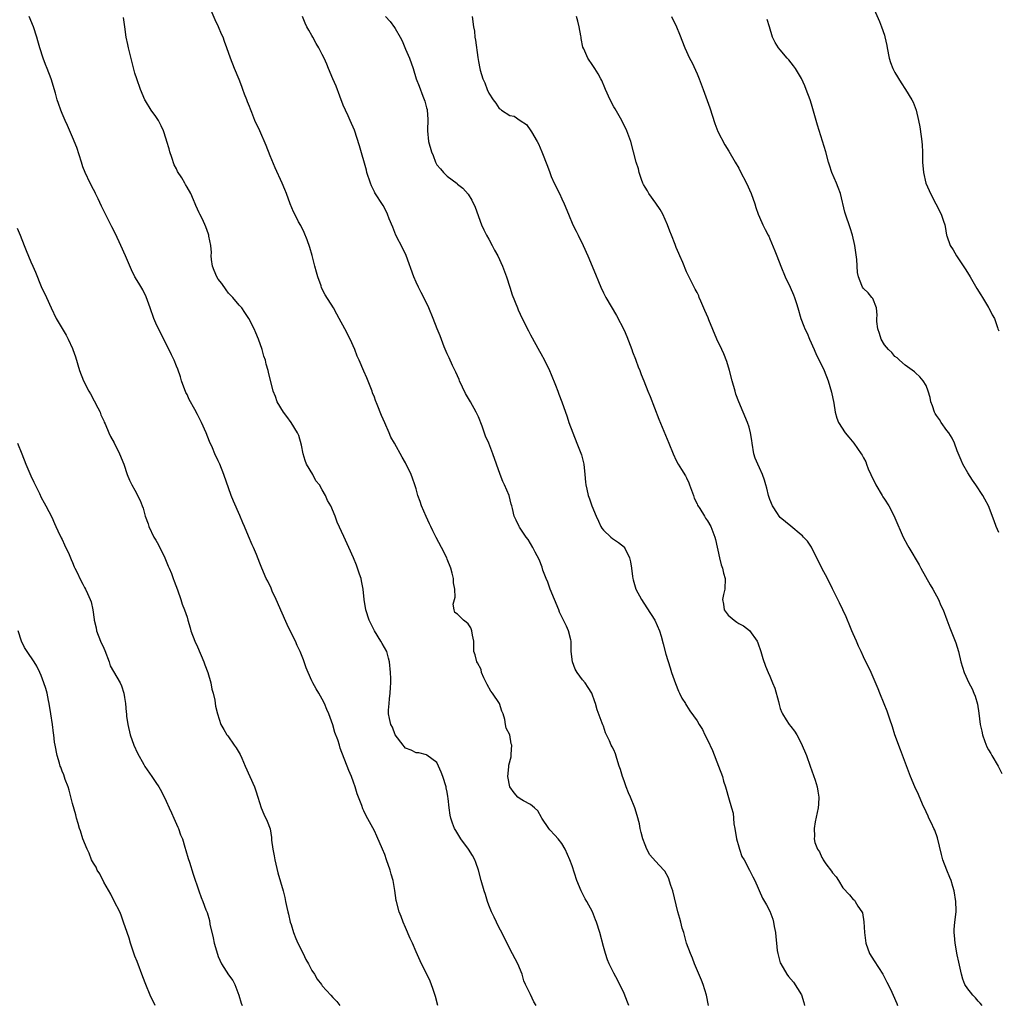
# Model space of a CAD drawing. Units: inches. Extents: x 2580000 to 2583000, y 1512000 to 1515000.
# Drawn here: x 2582687 to 2582875, y 1512955 to 1513144 of the extents above; entities that cross this region are included whole.
import ezdxf

# ---------------------------------------------------------------- set-up
doc = ezdxf.new("R2010")
doc.units = ezdxf.units.IN
doc.header["$MEASUREMENT"] = 0
doc.layers.add('LD25801512_10ft', color=53, linetype='Continuous')

msp = doc.modelspace()

# ---------------------------------------------------------------- linework, layer by layer
at = {"layer": 'LD25801512_10ft'}
for points, elevation in [([(2582803.92, 1512955), (2582803.66, 1512955.66), (2582803, 1512957.28), (2582801.78, 1512959.78), (2582801, 1512961.23), (2582800.13, 1512963), (2582799.79, 1512963.79), (2582799.38, 1512965), (2582799, 1512966.34), (2582798.33, 1512969), (2582797.71, 1512971), (2582797.48, 1512971.48), (2582796.89, 1512973), (2582795.81, 1512975), (2582795.51, 1512975.51), (2582794.73, 1512977), (2582793.88, 1512979), (2582793, 1512981.81), (2582792.58, 1512983), (2582791.66, 1512985), (2582791, 1512986.1), (2582790.29, 1512987), (2582789.7, 1512987.7), (2582788.72, 1512988.72), (2582788.49, 1512989), (2582787.17, 1512991), (2582787.12, 1512991.12), (2582786.4, 1512992.4), (2582785.79, 1512993), (2582785, 1512993.64), (2582783.67, 1512994.33), (2582783, 1512994.71), (2582782.59, 1512995), (2582781.87, 1512995.87), (2582781.01, 1512997), (2582780.65, 1512999), (2582780.84, 1513000.84), (2582780.86, 1513001.14), (2582781.26, 1513002.74), (2582781.29, 1513003), (2582781.27, 1513003.27), (2582781.42, 1513005), (2582781.28, 1513005.28), (2582781, 1513007), (2582780.3, 1513008.3), (2582780.22, 1513009), (2582780.07, 1513009.93), (2582779.72, 1513011), (2582779.51, 1513011.51), (2582779.03, 1513013), (2582777.7, 1513015), (2582777.4, 1513015.4), (2582776.65, 1513016.65), (2582776.03, 1513017.97), (2582775.6, 1513019), (2582775.52, 1513019.52), (2582774.84, 1513020.84), (2582774.69, 1513021), (2582774.37, 1513022.37), (2582774.12, 1513023), (2582774.13, 1513025), (2582773.88, 1513026.12), (2582773.75, 1513027), (2582773.53, 1513027.53), (2582773, 1513028.33), (2582772.64, 1513028.64), (2582772.13, 1513029), (2582771, 1513030.18), (2582770.49, 1513030.49), (2582770.3, 1513031), (2582770.12, 1513032.12), (2582770.39, 1513033), (2582770.55, 1513033.45), (2582770.48, 1513035), (2582770.19, 1513036.19), (2582770.2, 1513037), (2582769.94, 1513038.06), (2582769.66, 1513039), (2582769, 1513040.76), (2582768.91, 1513041), (2582767.9, 1513043), (2582766.88, 1513044.88), (2582766.2, 1513046.2), (2582765.84, 1513047), (2582765.56, 1513047.56), (2582764.95, 1513048.95), (2582764.08, 1513051), (2582763.79, 1513051.79), (2582763.36, 1513053), (2582763, 1513054.28), (2582762.77, 1513055), (2582762.31, 1513056.31), (2582762.05, 1513057), (2582761, 1513059.24), (2582760.34, 1513060.34), (2582758.86, 1513063), (2582758.18, 1513064.18), (2582757.85, 1513065), (2582757, 1513066.94), (2582756.35, 1513068.35), (2582755.56, 1513070.44), (2582755.24, 1513071.24), (2582755, 1513071.88), (2582754.67, 1513072.67), (2582754.55, 1513073), (2582753.55, 1513075.55), (2582753, 1513076.88), (2582752.06, 1513079), (2582751.72, 1513079.72), (2582751.22, 1513081), (2582750.36, 1513083), (2582749.33, 1513085), (2582748.23, 1513087), (2582747.81, 1513087.81), (2582747.12, 1513089), (2582745.54, 1513091.54), (2582744.87, 1513092.87), (2582744.75, 1513093.25), (2582744.13, 1513095), (2582743.9, 1513095.9), (2582743.59, 1513097), (2582743.06, 1513099.06), (2582742.63, 1513100.63), (2582742.1, 1513102.1), (2582741.5, 1513103.5), (2582740.84, 1513104.84), (2582740.44, 1513105.56), (2582739.69, 1513107), (2582739.47, 1513107.47), (2582738.83, 1513109), (2582738.11, 1513111), (2582737.79, 1513111.79), (2582737.28, 1513113), (2582735.94, 1513115.94), (2582735, 1513118.2), (2582734.21, 1513120.21), (2582733, 1513123), (2582732.06, 1513125), (2582731.44, 1513126.56), (2582731.18, 1513127.18), (2582731, 1513127.69), (2582730.61, 1513128.61), (2582730.51, 1513129), (2582730.06, 1513130.06), (2582729.74, 1513131), (2582729.52, 1513131.52), (2582729, 1513132.87), (2582728.1, 1513135), (2582727.36, 1513137), (2582726.68, 1513139), (2582726.21, 1513140.21), (2582725.92, 1513141), (2582725.63, 1513141.63), (2582725.04, 1513143), (2582724.38, 1513144.38), (2582723.43, 1513146.57)], 8630), ([(2582851, 1513146.31), (2582852.06, 1513144.06), (2582852.47, 1513143), (2582853, 1513141.4), (2582853.09, 1513141.09), (2582853.45, 1513139.45), (2582853.5, 1513139), (2582853.93, 1513137), (2582854.18, 1513136.18), (2582854.64, 1513135), (2582854.75, 1513134.75), (2582855, 1513134.27), (2582856.23, 1513132.23), (2582857.07, 1513131), (2582858.28, 1513129), (2582858.51, 1513128.51), (2582859.11, 1513127), (2582859.58, 1513125), (2582859.83, 1513123.83), (2582860.07, 1513121.93), (2582860.22, 1513121), (2582860.27, 1513120.27), (2582860.31, 1513119), (2582860.3, 1513117.7), (2582860.31, 1513117), (2582860.48, 1513115), (2582860.98, 1513113), (2582861.6, 1513111.6), (2582861.85, 1513111), (2582863.9, 1513107), (2582864.34, 1513105.66), (2582864.59, 1513105), (2582864.68, 1513104.68), (2582864.95, 1513103), (2582865, 1513102.83), (2582865.64, 1513101), (2582866.18, 1513100.18), (2582866.84, 1513099), (2582868.54, 1513096.54), (2582869.3, 1513095.3), (2582869.45, 1513095), (2582870.76, 1513092.76), (2582871.52, 1513091.52), (2582871.85, 1513091), (2582873, 1513089.11), (2582873.08, 1513089), (2582873.7, 1513087.7), (2582874.14, 1513087), (2582874.75, 1513085.25), (2582874.82, 1513085), (2582875, 1513084.59)], 8700), ([(2582767.2, 1512955), (2582766.73, 1512956.73), (2582766.26, 1512958.26), (2582765.69, 1512959.69), (2582765, 1512961.13), (2582764.03, 1512963), (2582763, 1512965.28), (2582762.31, 1512967), (2582761.89, 1512967.89), (2582761, 1512969.99), (2582760.55, 1512971), (2582760.12, 1512972.12), (2582759.75, 1512973), (2582759.22, 1512975), (2582759.18, 1512975.18), (2582758.92, 1512977.08), (2582758.58, 1512979), (2582758.22, 1512980.22), (2582758.02, 1512981), (2582757.35, 1512983), (2582757, 1512983.98), (2582756.59, 1512985), (2582755.5, 1512987.5), (2582755, 1512988.53), (2582753.43, 1512991.43), (2582753, 1512992.39), (2582752.8, 1512992.8), (2582752.57, 1512993.43), (2582751.68, 1512995.68), (2582751.3, 1512997), (2582751, 1512997.91), (2582750.61, 1512999), (2582750.12, 1513000.12), (2582748.44, 1513004.44), (2582748.28, 1513005), (2582747.95, 1513006.05), (2582747.43, 1513007.43), (2582747, 1513008.94), (2582746.24, 1513011), (2582745.89, 1513011.89), (2582745.42, 1513013), (2582745, 1513013.82), (2582744.35, 1513015), (2582743.84, 1513015.84), (2582743.2, 1513017), (2582743, 1513017.4), (2582742.26, 1513019), (2582741.89, 1513019.89), (2582741.54, 1513021), (2582741.38, 1513021.38), (2582740.77, 1513023), (2582740.18, 1513024.18), (2582739.82, 1513025), (2582739, 1513026.58), (2582738.22, 1513028.22), (2582737, 1513030.93), (2582736.4, 1513032.4), (2582736.14, 1513033), (2582735.38, 1513034.62), (2582735.15, 1513035.15), (2582734.5, 1513036.5), (2582734.23, 1513037), (2582733.38, 1513039), (2582733, 1513040), (2582732.34, 1513041.66), (2582731.78, 1513043), (2582731.52, 1513043.52), (2582730.83, 1513045.17), (2582730.04, 1513047), (2582729.75, 1513047.75), (2582729.15, 1513049.15), (2582727.9, 1513051.9), (2582727.47, 1513053), (2582726.07, 1513057), (2582725.28, 1513059), (2582725, 1513059.64), (2582724.36, 1513061), (2582723.9, 1513062.1), (2582723.34, 1513063.34), (2582722.69, 1513065), (2582721.79, 1513067), (2582721.51, 1513067.51), (2582721, 1513068.53), (2582720.49, 1513069.51), (2582719.43, 1513071.43), (2582719, 1513072.35), (2582718.78, 1513072.78), (2582717.97, 1513075), (2582717.75, 1513075.74), (2582717.24, 1513077.24), (2582717, 1513077.83), (2582716.5, 1513079), (2582716.02, 1513080.02), (2582714.03, 1513084.03), (2582713.53, 1513085), (2582713, 1513086.11), (2582712.63, 1513087), (2582711.94, 1513089), (2582711.15, 1513091.15), (2582710.49, 1513092.49), (2582709.76, 1513093.76), (2582708.98, 1513095), (2582708.32, 1513096.32), (2582707.17, 1513099), (2582706.28, 1513101), (2582705.24, 1513103.24), (2582704.58, 1513104.58), (2582703.31, 1513107), (2582703, 1513107.69), (2582702.57, 1513108.57), (2582701.95, 1513109.95), (2582701.43, 1513111), (2582701.29, 1513111.29), (2582701, 1513111.77), (2582700.36, 1513113), (2582699.42, 1513115), (2582699, 1513116.14), (2582698.74, 1513117), (2582697.81, 1513119.81), (2582697, 1513121.82), (2582696.03, 1513124.03), (2582695.56, 1513125), (2582695, 1513126.34), (2582694.74, 1513127), (2582694.29, 1513128.29), (2582694.08, 1513129), (2582693.73, 1513130.27), (2582692.89, 1513133), (2582692.11, 1513135), (2582691.78, 1513135.78), (2582691.33, 1513137), (2582690.71, 1513139), (2582690.35, 1513140.35), (2582690.15, 1513141), (2582689.48, 1513143), (2582688.69, 1513145)], 8610), ([(2582786.09, 1512955), (2582785.67, 1512955.67), (2582785, 1512957.12), (2582784.06, 1512959), (2582783.74, 1512959.74), (2582783.38, 1512961), (2582782.56, 1512963), (2582781, 1512965.9), (2582779.49, 1512969), (2582779, 1512969.93), (2582778.47, 1512971), (2582777.99, 1512971.99), (2582777.52, 1512973), (2582777, 1512974.29), (2582776.73, 1512975), (2582776.32, 1512976.32), (2582776.07, 1512977), (2582775.5, 1512979), (2582774.98, 1512981), (2582774.48, 1512982.48), (2582774.28, 1512983), (2582773.84, 1512983.84), (2582773.11, 1512985), (2582771.63, 1512987), (2582770.63, 1512988.63), (2582770.38, 1512989), (2582770.04, 1512990.04), (2582769.66, 1512991), (2582769.56, 1512991.56), (2582769.37, 1512993), (2582769.21, 1512994.79), (2582769.12, 1512995.12), (2582769, 1512995.97), (2582768.8, 1512996.8), (2582768.79, 1512997), (2582768.17, 1512999), (2582767.84, 1512999.84), (2582767.33, 1513001), (2582767, 1513001.67), (2582765.1, 1513003.1), (2582765, 1513003.15), (2582763.53, 1513003.53), (2582763, 1513003.55), (2582762.06, 1513004.06), (2582761, 1513004.43), (2582760.75, 1513004.75), (2582760.51, 1513005), (2582759, 1513007.02), (2582758.48, 1513008.48), (2582758.16, 1513009), (2582757.89, 1513010.11), (2582757.71, 1513011), (2582757.73, 1513011.73), (2582757.81, 1513013), (2582757.89, 1513013.89), (2582758.06, 1513015), (2582758.08, 1513016.08), (2582758.16, 1513017), (2582758.16, 1513017.84), (2582758.1, 1513019), (2582757.92, 1513021), (2582757.74, 1513021.74), (2582757.38, 1513023), (2582756.51, 1513024.51), (2582756.25, 1513025), (2582755, 1513027), (2582753.97, 1513029), (2582753.34, 1513031), (2582753.07, 1513033), (2582752.86, 1513035), (2582752.55, 1513036.55), (2582752.45, 1513037), (2582752.14, 1513037.86), (2582751.77, 1513039), (2582751.57, 1513039.57), (2582750.98, 1513040.98), (2582750.09, 1513043), (2582749.12, 1513045.12), (2582747.88, 1513047.88), (2582747.49, 1513049), (2582746.65, 1513051), (2582746.01, 1513052.01), (2582745.64, 1513053), (2582745, 1513054.04), (2582744.45, 1513055), (2582743.78, 1513055.78), (2582743.16, 1513057), (2582741.97, 1513059), (2582741.67, 1513059.67), (2582741.3, 1513061), (2582741, 1513062.62), (2582740.47, 1513064.47), (2582740.21, 1513065), (2582739, 1513066.98), (2582738.15, 1513068.15), (2582737.51, 1513069), (2582736.35, 1513071), (2582736.02, 1513072.02), (2582735.56, 1513073), (2582734.68, 1513076.68), (2582734.62, 1513077), (2582734.22, 1513078.22), (2582734.05, 1513079), (2582733.76, 1513079.76), (2582733.43, 1513081), (2582732.74, 1513083), (2582732.24, 1513084.24), (2582731.9, 1513085), (2582730.9, 1513087), (2582730.14, 1513088.14), (2582729.52, 1513089), (2582729.28, 1513089.28), (2582729, 1513089.56), (2582727.79, 1513091), (2582727, 1513091.86), (2582726.5, 1513092.5), (2582725.68, 1513093.68), (2582725, 1513094.56), (2582724.72, 1513095), (2582724.2, 1513096.2), (2582723.89, 1513097), (2582723.71, 1513098.29), (2582723.65, 1513099), (2582723.68, 1513099.68), (2582723.56, 1513101), (2582723.21, 1513102.79), (2582723.19, 1513103), (2582723.16, 1513103.16), (2582722.62, 1513104.62), (2582721.96, 1513106.04), (2582721.49, 1513107), (2582721.31, 1513107.31), (2582720.68, 1513108.68), (2582720.56, 1513109), (2582720.25, 1513109.75), (2582719.72, 1513111), (2582719, 1513112.24), (2582718.7, 1513112.7), (2582718.56, 1513113), (2582717.98, 1513114.02), (2582717.2, 1513115.2), (2582717, 1513115.71), (2582716.53, 1513116.53), (2582716.07, 1513117.93), (2582715.68, 1513119), (2582715.55, 1513119.55), (2582715.12, 1513121), (2582715, 1513121.45), (2582714.45, 1513123), (2582714.02, 1513124.02), (2582713.49, 1513125), (2582713, 1513125.78), (2582712.14, 1513127), (2582711, 1513128.79), (2582710.89, 1513129), (2582710.06, 1513131), (2582709.35, 1513133), (2582709, 1513134.09), (2582707.75, 1513139), (2582707.6, 1513139.6), (2582707.32, 1513141), (2582707.03, 1513143), (2582706.79, 1513144.79)], 8620), ([(2582819.22, 1512955), (2582818.84, 1512957), (2582818.16, 1512959), (2582817.84, 1512959.84), (2582816.54, 1512963), (2582816.12, 1512964.12), (2582815.74, 1512965), (2582814.99, 1512966.99), (2582814.44, 1512969), (2582814.17, 1512969.83), (2582813.87, 1512971), (2582813.72, 1512971.72), (2582813.3, 1512973), (2582812.33, 1512977), (2582811.98, 1512978.02), (2582811.53, 1512979.53), (2582810.79, 1512980.79), (2582810.63, 1512981), (2582809, 1512982.74), (2582807.95, 1512983.95), (2582807.38, 1512985), (2582807, 1512985.83), (2582806.56, 1512987), (2582806.26, 1512988.25), (2582806.09, 1512989), (2582805.91, 1512989.91), (2582805.51, 1512991.51), (2582805.02, 1512993), (2582804.22, 1512995), (2582803.85, 1512995.85), (2582803.39, 1512997), (2582803, 1512998.14), (2582802.67, 1512999), (2582802.31, 1513000.31), (2582802.06, 1513001), (2582801.56, 1513002.44), (2582801.33, 1513003.33), (2582801, 1513004.12), (2582800.7, 1513004.7), (2582800.52, 1513005), (2582800.15, 1513005.85), (2582799.41, 1513007.41), (2582799, 1513008.63), (2582798.89, 1513008.89), (2582798.79, 1513009.21), (2582797.82, 1513011.82), (2582797.51, 1513013), (2582797.36, 1513013.36), (2582796.81, 1513015), (2582796.06, 1513016.06), (2582795.53, 1513017), (2582795, 1513017.57), (2582793.95, 1513019), (2582793.58, 1513019.58), (2582793.04, 1513021), (2582792.83, 1513023), (2582792.84, 1513024.84), (2582792.81, 1513025), (2582792.73, 1513025.27), (2582792.32, 1513027), (2582791.89, 1513027.89), (2582791, 1513029.66), (2582790.58, 1513030.58), (2582790.43, 1513031), (2582788.76, 1513035), (2582788.3, 1513036.3), (2582787.98, 1513037), (2582787.38, 1513038.62), (2582787.21, 1513039.21), (2582786.68, 1513040.68), (2582785.92, 1513042.08), (2582785.46, 1513043), (2582785, 1513043.77), (2582784.53, 1513044.53), (2582784.14, 1513045), (2582783, 1513046.71), (2582782.89, 1513046.89), (2582782.8, 1513047), (2582782.25, 1513048.25), (2582781.85, 1513049), (2582781.54, 1513050.46), (2582781.39, 1513051), (2582781.28, 1513051.28), (2582780.87, 1513053), (2582780.01, 1513055), (2582779.67, 1513055.67), (2582779.17, 1513057), (2582778.49, 1513059), (2582777.79, 1513061), (2582776.96, 1513063), (2582776.37, 1513064.37), (2582775.69, 1513066.31), (2582775, 1513068.09), (2582774.57, 1513069), (2582773.45, 1513071), (2582772.54, 1513072.54), (2582771.37, 1513075), (2582771.27, 1513075.27), (2582770.65, 1513076.65), (2582770.03, 1513077.97), (2582769.39, 1513079.39), (2582769, 1513080.22), (2582768.44, 1513081.56), (2582767.62, 1513083.62), (2582767.04, 1513085), (2582766.29, 1513087), (2582765.48, 1513089), (2582764.5, 1513091), (2582763.97, 1513091.97), (2582763.45, 1513093), (2582763, 1513093.94), (2582762.55, 1513095), (2582761.1, 1513099.1), (2582760.44, 1513100.44), (2582759.13, 1513103), (2582758.53, 1513104.53), (2582757.86, 1513106.14), (2582757.54, 1513107), (2582757.37, 1513107.37), (2582756.66, 1513108.66), (2582755.11, 1513111.11), (2582755, 1513111.32), (2582754.46, 1513112.46), (2582754.24, 1513113), (2582753.57, 1513115), (2582753.46, 1513115.46), (2582752.14, 1513120.14), (2582751.15, 1513123.15), (2582750.37, 1513125), (2582749.94, 1513125.94), (2582749.42, 1513127), (2582749, 1513127.97), (2582748.34, 1513129.66), (2582747.63, 1513131.63), (2582747.01, 1513133), (2582746.18, 1513135), (2582745.86, 1513135.86), (2582745.34, 1513137), (2582745, 1513137.72), (2582744.33, 1513139), (2582743.84, 1513139.84), (2582743.19, 1513141), (2582743, 1513141.37), (2582742.38, 1513142.38), (2582742.04, 1513143), (2582741.69, 1513143.69), (2582741.17, 1513145)], 8640), ([(2582757.16, 1513145), (2582758.01, 1513144.01), (2582758.89, 1513142.89), (2582759, 1513142.72), (2582759.94, 1513141), (2582760.31, 1513140.31), (2582761, 1513138.73), (2582761.73, 1513137), (2582762.44, 1513135), (2582763.05, 1513133), (2582763.6, 1513131.6), (2582764.31, 1513129.69), (2582764.7, 1513128.7), (2582765, 1513127.48), (2582765.12, 1513127.12), (2582765.13, 1513127), (2582765.28, 1513125.28), (2582765.21, 1513123), (2582765.4, 1513121), (2582765.97, 1513119), (2582766.28, 1513118.28), (2582766.74, 1513117), (2582767, 1513116.48), (2582767.72, 1513115.72), (2582768.3, 1513115), (2582769, 1513114.31), (2582770.91, 1513112.91), (2582771, 1513112.81), (2582772.01, 1513112.01), (2582773, 1513110.84), (2582773.73, 1513109.73), (2582774.36, 1513108.36), (2582775.59, 1513105), (2582776.03, 1513104.03), (2582776.55, 1513103), (2582777, 1513102.2), (2582777.64, 1513101), (2582778.09, 1513100.09), (2582778.7, 1513099), (2582779.63, 1513097), (2582779.98, 1513095.98), (2582780.37, 1513095), (2582781.03, 1513093), (2582781.5, 1513091.5), (2582782.47, 1513089), (2582782.65, 1513088.65), (2582783.39, 1513087), (2582784.6, 1513084.6), (2582785, 1513083.85), (2582786.73, 1513080.73), (2582787, 1513080.28), (2582787.66, 1513079), (2582788.64, 1513077), (2582789, 1513076.2), (2582789.8, 1513074.2), (2582790.24, 1513073), (2582790.42, 1513072.42), (2582790.99, 1513071), (2582792.06, 1513068.06), (2582792.39, 1513067), (2582793.1, 1513065), (2582793.91, 1513063), (2582794.78, 1513060.78), (2582795.22, 1513059), (2582795.46, 1513057), (2582795.56, 1513055.56), (2582795.63, 1513055), (2582795.84, 1513054.16), (2582796.08, 1513053), (2582796.34, 1513052.34), (2582796.81, 1513051), (2582797.6, 1513049), (2582798.05, 1513048.05), (2582798.52, 1513047), (2582798.69, 1513046.69), (2582799, 1513046.33), (2582800.43, 1513045), (2582800.74, 1513044.74), (2582801.92, 1513043.92), (2582803.03, 1513043.03), (2582803.06, 1513043), (2582804.05, 1513041), (2582804.2, 1513040.2), (2582804.38, 1513039), (2582804.59, 1513037.41), (2582804.66, 1513037), (2582804.75, 1513036.75), (2582805.25, 1513035), (2582806.3, 1513033), (2582807.38, 1513031.38), (2582808.91, 1513029), (2582809.77, 1513027), (2582810.08, 1513025.92), (2582810.46, 1513024.46), (2582811, 1513022.52), (2582811.84, 1513019.84), (2582812.08, 1513019), (2582812.83, 1513016.83), (2582813.41, 1513015.41), (2582813.64, 1513015), (2582814.05, 1513014.05), (2582814.75, 1513013), (2582814.84, 1513012.84), (2582815, 1513012.62), (2582815.63, 1513011.63), (2582817, 1513009.69), (2582817.39, 1513009), (2582818.02, 1513008.02), (2582818.48, 1513007), (2582819, 1513006.05), (2582819.96, 1513003.96), (2582821.14, 1513001), (2582821.86, 1512999), (2582822.11, 1512998.11), (2582822.47, 1512997), (2582822.57, 1512996.57), (2582823.04, 1512994.96), (2582823.61, 1512993), (2582823.93, 1512991.93), (2582824.03, 1512991), (2582824.09, 1512989.91), (2582824.26, 1512989), (2582824.57, 1512987), (2582825, 1512985.48), (2582825.15, 1512985), (2582825.63, 1512983.63), (2582826.02, 1512983), (2582827.1, 1512981), (2582827.71, 1512979.71), (2582828.09, 1512979), (2582829.59, 1512975.59), (2582829.98, 1512975), (2582830.32, 1512974.32), (2582831, 1512973.09), (2582831.55, 1512971.55), (2582831.69, 1512971), (2582831.82, 1512970.18), (2582832.06, 1512969), (2582832.16, 1512968.16), (2582832.24, 1512967), (2582832.41, 1512965.59), (2582832.51, 1512965), (2582833, 1512963.22), (2582833.08, 1512963), (2582834.24, 1512961), (2582834.55, 1512960.55), (2582835.5, 1512959.5), (2582837.05, 1512957.05), (2582837.54, 1512955.54), (2582837.66, 1512955)], 8650), ([(2582773.79, 1513145), (2582774.06, 1513143), (2582774.21, 1513142.21), (2582774.3, 1513141), (2582774.46, 1513140.46), (2582774.88, 1513137.12), (2582775, 1513136.32), (2582775.25, 1513135), (2582775.33, 1513134.67), (2582775.87, 1513133), (2582776.24, 1513132.24), (2582776.64, 1513131), (2582777, 1513130.24), (2582777.84, 1513129), (2582778.34, 1513128.34), (2582779, 1513127.33), (2582779.21, 1513127.21), (2582779.44, 1513127), (2582781, 1513125.99), (2582781.83, 1513125.83), (2582783.03, 1513125), (2582784.26, 1513124.26), (2582785.05, 1513123.05), (2582785.16, 1513122.84), (2582786.25, 1513121), (2582786.51, 1513120.51), (2582787.2, 1513119), (2582788.27, 1513116.27), (2582788.7, 1513115), (2582789, 1513114.29), (2582789.57, 1513113), (2582790.54, 1513111), (2582791, 1513109.94), (2582791.45, 1513109), (2582792.27, 1513107), (2582793.14, 1513105), (2582793.78, 1513103.78), (2582794.14, 1513103), (2582795.14, 1513101), (2582796.02, 1513099), (2582797.47, 1513095.47), (2582798.08, 1513094.08), (2582798.5, 1513093), (2582799, 1513091.92), (2582799.48, 1513091), (2582801.54, 1513087.54), (2582803, 1513084.72), (2582803.5, 1513083.5), (2582804.16, 1513081.84), (2582804.47, 1513081), (2582804.6, 1513080.6), (2582805.16, 1513079.16), (2582805.23, 1513079), (2582805.68, 1513077.68), (2582806, 1513077), (2582806.24, 1513076.24), (2582806.76, 1513075), (2582807.55, 1513073), (2582807.98, 1513071.98), (2582809.65, 1513067.65), (2582811.59, 1513063), (2582812.39, 1513061), (2582813, 1513059.72), (2582813.4, 1513059), (2582814.01, 1513057.99), (2582814.78, 1513056.78), (2582815, 1513056.36), (2582815.43, 1513055.43), (2582815.56, 1513055), (2582816.29, 1513053), (2582816.46, 1513052.46), (2582817, 1513051.37), (2582817.1, 1513051.1), (2582817.53, 1513050.47), (2582818.43, 1513049), (2582818.63, 1513048.63), (2582819, 1513048.1), (2582819.66, 1513047), (2582820.01, 1513046), (2582820.39, 1513045), (2582820.53, 1513044.53), (2582821.31, 1513041), (2582821.64, 1513039.64), (2582821.91, 1513039), (2582822.07, 1513038.07), (2582822.43, 1513037), (2582822.31, 1513035), (2582822.06, 1513033.94), (2582821.9, 1513033), (2582822.08, 1513032.08), (2582822.23, 1513031), (2582823, 1513029.99), (2582824.12, 1513029), (2582824.66, 1513028.66), (2582825, 1513028.4), (2582825.95, 1513027.95), (2582827.05, 1513027.06), (2582828.55, 1513025), (2582828.68, 1513024.68), (2582829.26, 1513023), (2582829.64, 1513021.64), (2582830.17, 1513020.17), (2582830.65, 1513019), (2582831, 1513018.27), (2582831.48, 1513017), (2582831.94, 1513015.94), (2582832.62, 1513013.38), (2582832.8, 1513012.8), (2582833, 1513012.07), (2582833.27, 1513011.27), (2582833.4, 1513011), (2582834.15, 1513009.85), (2582834.67, 1513009), (2582835, 1513008.59), (2582835.72, 1513007.72), (2582836.14, 1513007), (2582837, 1513005.42), (2582838, 1513003), (2582838.76, 1513001), (2582839.69, 1512998.31), (2582840.08, 1512997), (2582840.18, 1512996.17), (2582840.42, 1512995), (2582840.35, 1512993.65), (2582840.29, 1512993), (2582839.71, 1512990.29), (2582839.47, 1512989), (2582839.54, 1512987.54), (2582839.5, 1512987), (2582839.66, 1512986.34), (2582840.15, 1512985), (2582840.5, 1512984.5), (2582841, 1512983.4), (2582841.16, 1512983.16), (2582841.23, 1512983), (2582841.77, 1512982.23), (2582842.81, 1512980.81), (2582843, 1512980.47), (2582843.71, 1512979.71), (2582844.18, 1512979), (2582845, 1512977.59), (2582846.28, 1512976.28), (2582847, 1512975.39), (2582847.22, 1512975.22), (2582847.37, 1512975), (2582847.9, 1512974.09), (2582848.66, 1512973), (2582848.78, 1512972.78), (2582849.07, 1512971.07), (2582849.18, 1512969), (2582849.42, 1512967), (2582850.15, 1512965), (2582851, 1512963.6), (2582852.69, 1512961), (2582853.49, 1512959.49), (2582854.16, 1512958.16), (2582854.67, 1512957), (2582855.41, 1512955.41), (2582855.53, 1512955)], 8660), ([(2582871.75, 1512955), (2582871.42, 1512955.42), (2582871, 1512955.83), (2582870.49, 1512956.49), (2582869.96, 1512957), (2582869.55, 1512957.55), (2582869, 1512958.18), (2582868.46, 1512959), (2582868.06, 1512960.06), (2582867.79, 1512961), (2582867.32, 1512963.32), (2582867, 1512964.72), (2582866.58, 1512967), (2582866.47, 1512968.47), (2582866.39, 1512969), (2582866.4, 1512969.6), (2582866.53, 1512971), (2582866.77, 1512973), (2582866.77, 1512973.23), (2582866.74, 1512975), (2582866.41, 1512977), (2582866.14, 1512977.86), (2582865.82, 1512979), (2582865.6, 1512979.6), (2582864.98, 1512980.98), (2582864.23, 1512983), (2582863.98, 1512983.98), (2582863.23, 1512987.23), (2582862.68, 1512988.68), (2582862.52, 1512989), (2582862.05, 1512990.05), (2582861.55, 1512991), (2582861.39, 1512991.39), (2582861, 1512992.18), (2582860.32, 1512993.68), (2582859.52, 1512995.52), (2582858.83, 1512997), (2582858.02, 1512999), (2582856.12, 1513004.12), (2582855.03, 1513007), (2582854.53, 1513008.53), (2582854.01, 1513009.99), (2582853.52, 1513011.52), (2582852.96, 1513012.96), (2582852.12, 1513015), (2582851.81, 1513015.81), (2582850.46, 1513019), (2582849, 1513022.01), (2582848.55, 1513023), (2582848.05, 1513024.05), (2582847.64, 1513025), (2582847, 1513026.39), (2582846.74, 1513027), (2582846.23, 1513028.23), (2582845.9, 1513029), (2582845.66, 1513029.66), (2582845.02, 1513031.02), (2582844.37, 1513032.37), (2582844.03, 1513033), (2582843, 1513035.05), (2582842.08, 1513037), (2582840.99, 1513039), (2582839.02, 1513043.02), (2582838.2, 1513044.2), (2582837.48, 1513045), (2582837.24, 1513045.24), (2582837, 1513045.41), (2582835, 1513047.06), (2582833, 1513048.76), (2582832.8, 1513049), (2582832.47, 1513049.53), (2582831.5, 1513051), (2582831, 1513052.23), (2582830.73, 1513053), (2582830.41, 1513054.41), (2582830.21, 1513055), (2582829.95, 1513055.95), (2582829.58, 1513057), (2582829, 1513058.32), (2582828.67, 1513059), (2582828.15, 1513060.15), (2582827.91, 1513061), (2582827.56, 1513063), (2582827.51, 1513063.51), (2582827.28, 1513065), (2582827, 1513066.11), (2582826.7, 1513067), (2582825.84, 1513069), (2582825, 1513071), (2582824.47, 1513072.47), (2582824.31, 1513073), (2582823.75, 1513075), (2582823.25, 1513077), (2582822.71, 1513078.71), (2582822.16, 1513080.16), (2582821.73, 1513081), (2582820.81, 1513083), (2582819.28, 1513086.72), (2582819.11, 1513087.11), (2582818.52, 1513088.52), (2582817.71, 1513090.29), (2582817.42, 1513091), (2582817.31, 1513091.31), (2582817, 1513091.95), (2582816.64, 1513092.64), (2582816.42, 1513093), (2582815.3, 1513095.3), (2582815, 1513095.95), (2582814.28, 1513097.72), (2582813.72, 1513099), (2582813.48, 1513099.48), (2582813, 1513100.62), (2582812.79, 1513101.21), (2582812.08, 1513103), (2582811.75, 1513103.75), (2582811.32, 1513105), (2582810.4, 1513107), (2582809.89, 1513107.89), (2582809.11, 1513109.11), (2582807.71, 1513111), (2582807.48, 1513111.48), (2582807, 1513112.24), (2582806.73, 1513112.73), (2582806.57, 1513113), (2582806.3, 1513113.7), (2582805.9, 1513115), (2582805.73, 1513115.73), (2582805.32, 1513117), (2582804.28, 1513121), (2582803.53, 1513123), (2582802.53, 1513125), (2582801.24, 1513127.24), (2582801, 1513127.67), (2582800.32, 1513129), (2582799.39, 1513131), (2582799.28, 1513131.28), (2582798.68, 1513132.68), (2582798.49, 1513133), (2582798.01, 1513134.01), (2582797.36, 1513135), (2582797, 1513135.59), (2582796.03, 1513137), (2582795.24, 1513138.76), (2582795.08, 1513139.08), (2582794.74, 1513140.74), (2582794.73, 1513141), (2582794.69, 1513141.31), (2582794.38, 1513143), (2582794.07, 1513144.07), (2582793.82, 1513145)], 8670), ([(2582812.11, 1513145), (2582813.03, 1513143), (2582813.62, 1513141.62), (2582814.65, 1513139), (2582815.57, 1513137), (2582816.07, 1513136.07), (2582817, 1513133.99), (2582817.39, 1513133), (2582818.15, 1513131), (2582819.43, 1513127.43), (2582820.43, 1513124.43), (2582821, 1513122.91), (2582822.35, 1513120.35), (2582823.1, 1513119.1), (2582824.3, 1513117), (2582825, 1513115.86), (2582825.31, 1513115.31), (2582826.51, 1513113), (2582827.38, 1513111), (2582828.08, 1513109), (2582828.29, 1513108.29), (2582828.76, 1513107), (2582829, 1513106.43), (2582829.63, 1513105), (2582830.1, 1513104.1), (2582830.65, 1513103), (2582830.78, 1513102.78), (2582831, 1513102.28), (2582831.95, 1513099.95), (2582832.3, 1513099), (2582833.07, 1513097), (2582833.96, 1513095), (2582834.91, 1513093), (2582835.51, 1513091.51), (2582835.75, 1513091), (2582836.11, 1513089.89), (2582836.37, 1513089), (2582836.92, 1513087), (2582837.51, 1513085.51), (2582837.69, 1513085), (2582838.13, 1513084.13), (2582838.58, 1513083), (2582839.47, 1513081), (2582839.95, 1513079.95), (2582840.45, 1513079), (2582841.43, 1513077), (2582842.18, 1513075), (2582842.82, 1513072.82), (2582843.28, 1513070.72), (2582843.55, 1513069), (2582843.85, 1513067.85), (2582844.15, 1513067), (2582845.44, 1513065), (2582846.17, 1513064.17), (2582847.12, 1513063), (2582848.55, 1513061), (2582848.73, 1513060.73), (2582849, 1513060.19), (2582849.42, 1513059.42), (2582849.55, 1513059), (2582849.89, 1513058.11), (2582850.39, 1513057), (2582851.38, 1513055), (2582852.57, 1513053), (2582852.72, 1513052.72), (2582853, 1513052.24), (2582853.84, 1513051), (2582854.87, 1513049), (2582855, 1513048.67), (2582856.63, 1513045), (2582857.46, 1513043.46), (2582857.69, 1513043), (2582859.67, 1513039.67), (2582860.02, 1513039), (2582861.8, 1513035.8), (2582862.29, 1513035), (2582863.37, 1513033), (2582863.86, 1513031.86), (2582864.26, 1513031), (2582865, 1513029.08), (2582865.55, 1513027.55), (2582866.69, 1513024.69), (2582867.21, 1513023), (2582867.71, 1513021), (2582867.98, 1513019.98), (2582868.33, 1513019), (2582869.23, 1513017), (2582869.83, 1513015.83), (2582870.18, 1513015), (2582870.41, 1513014.41), (2582870.87, 1513012.87), (2582871.13, 1513011.13), (2582871.37, 1513009), (2582871.73, 1513007.73), (2582871.84, 1513007), (2582872.3, 1513005.7), (2582872.69, 1513004.69), (2582873, 1513004.09), (2582873.42, 1513003.42), (2582873.65, 1513003), (2582874.88, 1513001), (2582875.58, 1512999.58)], 8680), ([(2582875, 1513045.85), (2582874.49, 1513047), (2582874.11, 1513048.11), (2582872.97, 1513051), (2582872.3, 1513052.3), (2582871.88, 1513053), (2582870.58, 1513055), (2582869.9, 1513055.9), (2582869, 1513057.34), (2582868.06, 1513059), (2582867.73, 1513059.73), (2582867, 1513061.54), (2582866.44, 1513063), (2582865.99, 1513063.99), (2582865.37, 1513065), (2582865, 1513065.49), (2582863.93, 1513067), (2582863.56, 1513067.56), (2582863, 1513068.34), (2582862.75, 1513068.75), (2582862.62, 1513069), (2582862.22, 1513070.22), (2582861.9, 1513071), (2582861.81, 1513071.81), (2582861.43, 1513073), (2582861, 1513074.11), (2582860.45, 1513075), (2582859.8, 1513075.8), (2582859, 1513076.56), (2582858.76, 1513076.76), (2582857, 1513078.03), (2582855.92, 1513079), (2582855.42, 1513079.42), (2582855, 1513079.67), (2582854.42, 1513080.42), (2582853.8, 1513081), (2582853, 1513081.9), (2582852.4, 1513083), (2582852.07, 1513084.07), (2582851.71, 1513085), (2582851.57, 1513086.43), (2582851.56, 1513087), (2582851.6, 1513087.6), (2582851.48, 1513089), (2582850.8, 1513090.8), (2582850.61, 1513091), (2582849.9, 1513091.9), (2582849, 1513092.73), (2582848.8, 1513093), (2582848.69, 1513093.31), (2582848.01, 1513095), (2582847.84, 1513095.84), (2582847.68, 1513098.32), (2582847.32, 1513101), (2582846.87, 1513103), (2582846.42, 1513104.42), (2582845.53, 1513107), (2582845.41, 1513107.41), (2582844.53, 1513111), (2582844.14, 1513112.14), (2582843.79, 1513113), (2582842.92, 1513115), (2582842.43, 1513116.43), (2582842.26, 1513117), (2582841.72, 1513119), (2582840.15, 1513124.15), (2582839.27, 1513127.27), (2582839, 1513128.17), (2582838.72, 1513129), (2582837.97, 1513131), (2582837.68, 1513131.68), (2582837.07, 1513133.07), (2582835.89, 1513135), (2582835.54, 1513135.54), (2582834.65, 1513136.65), (2582834.31, 1513137), (2582833, 1513138.6), (2582832.62, 1513139), (2582832.02, 1513140.02), (2582831.47, 1513141), (2582830.93, 1513143), (2582830.45, 1513144.45)], 8690), ([(2582686.35, 1513104.35), (2582686.96, 1513103), (2582687.73, 1513101), (2582688.07, 1513100.07), (2582689, 1513097.88), (2582689.36, 1513097), (2582689.86, 1513095.86), (2582691, 1513093.14), (2582691.99, 1513091), (2582692.87, 1513089), (2582693.84, 1513087), (2582695.76, 1513083.76), (2582696.19, 1513083), (2582697, 1513081.22), (2582697.09, 1513081), (2582697.59, 1513079.59), (2582698.36, 1513077), (2582699.09, 1513075), (2582700.16, 1513073), (2582700.48, 1513072.48), (2582701.19, 1513071.19), (2582701.84, 1513069.84), (2582702.3, 1513069), (2582702.47, 1513068.47), (2582703, 1513067.33), (2582703.09, 1513067.09), (2582703.27, 1513066.73), (2582703.99, 1513065), (2582704.33, 1513064.33), (2582705, 1513063.12), (2582706.05, 1513061), (2582706.84, 1513059), (2582707.51, 1513057), (2582707.92, 1513055.92), (2582708.42, 1513055), (2582709, 1513053.97), (2582710.01, 1513052.01), (2582710.38, 1513051), (2582710.56, 1513050.56), (2582710.99, 1513049), (2582711.52, 1513047.52), (2582711.69, 1513047), (2582712.65, 1513045), (2582713, 1513044.38), (2582713.51, 1513043.51), (2582714.74, 1513041), (2582715.4, 1513039.4), (2582715.58, 1513039), (2582715.99, 1513038.01), (2582716.36, 1513037), (2582716.5, 1513036.5), (2582717.15, 1513034.85), (2582717.8, 1513033), (2582718.09, 1513032.09), (2582718.53, 1513031), (2582719, 1513029.58), (2582719.16, 1513029), (2582719.58, 1513027.58), (2582719.72, 1513027), (2582720.48, 1513025), (2582721, 1513023.91), (2582722.26, 1513021), (2582722.43, 1513020.43), (2582723.01, 1513018.99), (2582723.56, 1513017), (2582723.77, 1513015.77), (2582724.01, 1513015), (2582724.33, 1513013.67), (2582724.48, 1513012.48), (2582724.86, 1513011), (2582725.51, 1513009), (2582726.05, 1513008.05), (2582726.67, 1513007), (2582726.82, 1513006.82), (2582728.07, 1513005), (2582728.47, 1513004.47), (2582729.2, 1513003.2), (2582729.51, 1513002.49), (2582730.2, 1513001), (2582731.95, 1512997), (2582732.25, 1512996.25), (2582732.6, 1512995), (2582733.23, 1512993), (2582733.78, 1512991.78), (2582734.41, 1512990.41), (2582734.95, 1512988.95), (2582735.26, 1512987.26), (2582735.26, 1512986.74), (2582735.49, 1512985), (2582735.75, 1512983.75), (2582735.85, 1512983), (2582736.46, 1512980.46), (2582737.45, 1512977), (2582737.77, 1512975.77), (2582737.95, 1512975), (2582738.17, 1512973.83), (2582738.37, 1512973), (2582738.52, 1512972.52), (2582738.85, 1512971), (2582739, 1512970.54), (2582739.44, 1512969), (2582739.89, 1512967.89), (2582740.28, 1512967), (2582741.32, 1512965), (2582741.84, 1512963.84), (2582742.33, 1512963), (2582743, 1512961.71), (2582743.47, 1512961), (2582744.03, 1512960.03), (2582744.84, 1512959), (2582745, 1512958.77), (2582746.64, 1512957), (2582747, 1512956.53), (2582747.76, 1512955.76), (2582748.37, 1512955)], 8600), ([(2582686.45, 1513063), (2582687.29, 1513061), (2582688.06, 1513059), (2582689, 1513056.78), (2582689.57, 1513055.56), (2582690.65, 1513053.35), (2582691, 1513052.59), (2582691.54, 1513051.54), (2582691.86, 1513051), (2582693, 1513048.82), (2582693.57, 1513047.57), (2582693.8, 1513047), (2582694.2, 1513046.2), (2582694.82, 1513044.82), (2582695, 1513044.49), (2582695.47, 1513043.47), (2582696.37, 1513041.63), (2582696.63, 1513041), (2582696.71, 1513040.71), (2582697, 1513040.09), (2582697.29, 1513039.29), (2582697.46, 1513039), (2582697.94, 1513038.06), (2582698.4, 1513037), (2582699, 1513035.94), (2582699.31, 1513035.31), (2582699.48, 1513035), (2582699.86, 1513034.14), (2582700.4, 1513033), (2582700.56, 1513032.56), (2582700.92, 1513031), (2582701.18, 1513029.18), (2582701.19, 1513029), (2582701.52, 1513027.52), (2582701.59, 1513027), (2582702.35, 1513025), (2582703, 1513023.66), (2582703.19, 1513023.19), (2582704.02, 1513021), (2582704.26, 1513020.26), (2582706.13, 1513017), (2582706.4, 1513016.4), (2582706.86, 1513015), (2582707, 1513014.15), (2582707.15, 1513013), (2582707.33, 1513011.33), (2582707.35, 1513011), (2582707.39, 1513010.61), (2582707.62, 1513009), (2582708.07, 1513007), (2582708.8, 1513005), (2582709.5, 1513003.5), (2582710.71, 1513001.29), (2582710.9, 1513000.9), (2582712.26, 1512999), (2582713, 1512997.86), (2582713.59, 1512997), (2582714.11, 1512996.11), (2582715, 1512994.26), (2582715.58, 1512993), (2582715.99, 1512991.99), (2582716.47, 1512991), (2582717.23, 1512989.23), (2582717.35, 1512989), (2582717.78, 1512987.78), (2582718.11, 1512987), (2582718.61, 1512985.39), (2582718.77, 1512984.77), (2582719.23, 1512983.23), (2582719.5, 1512982.5), (2582720.2, 1512980.2), (2582721.26, 1512977), (2582721.75, 1512975.75), (2582722.02, 1512975), (2582722.62, 1512973.38), (2582722.85, 1512972.85), (2582723.3, 1512971.3), (2582723.41, 1512970.59), (2582724, 1512968), (2582724.21, 1512967), (2582724.83, 1512964.83), (2582725, 1512964.39), (2582725.64, 1512963), (2582727, 1512960.86), (2582727.8, 1512959.8), (2582728.21, 1512959), (2582728.94, 1512957), (2582729.42, 1512955.42), (2582729.58, 1512955)], 8590), ([(2582712.91, 1512955), (2582711.95, 1512957), (2582711.08, 1512959), (2582710.5, 1512960.5), (2582709.42, 1512963.42), (2582709, 1512964.48), (2582708.15, 1512967), (2582707.91, 1512967.91), (2582707.47, 1512969), (2582706.8, 1512971), (2582706.37, 1512972.37), (2582706.07, 1512973), (2582705, 1512975.03), (2582704.36, 1512976.36), (2582703, 1512978.7), (2582702.26, 1512980.26), (2582701.76, 1512981), (2582701.54, 1512981.54), (2582701, 1512982.32), (2582700.67, 1512983), (2582700.23, 1512984.23), (2582699.82, 1512985), (2582698.97, 1512987), (2582698.54, 1512988.54), (2582698.35, 1512989), (2582698.07, 1512989.93), (2582697.78, 1512991), (2582697.63, 1512991.63), (2582697, 1512993.83), (2582696.38, 1512996.38), (2582696.16, 1512997), (2582695.61, 1512998.39), (2582695.33, 1512999.33), (2582695, 1513000.02), (2582694.76, 1513000.76), (2582694.65, 1513001), (2582694.48, 1513001.52), (2582694.06, 1513003), (2582693.65, 1513005), (2582693.56, 1513005.56), (2582693.39, 1513007), (2582693.32, 1513007.32), (2582693.13, 1513009), (2582692.85, 1513011), (2582692.54, 1513013), (2582692.39, 1513013.61), (2582692.1, 1513015), (2582691.88, 1513015.88), (2582691.5, 1513017), (2582691, 1513018.38), (2582690.73, 1513019), (2582690.17, 1513020.17), (2582689.65, 1513021), (2582688.29, 1513023), (2582687.79, 1513023.79), (2582687.21, 1513025), (2582686.54, 1513027)], 8580)]:
    msp.add_lwpolyline(points, dxfattribs=dict(at, elevation=elevation))

doc.saveas('drawing.dxf')
